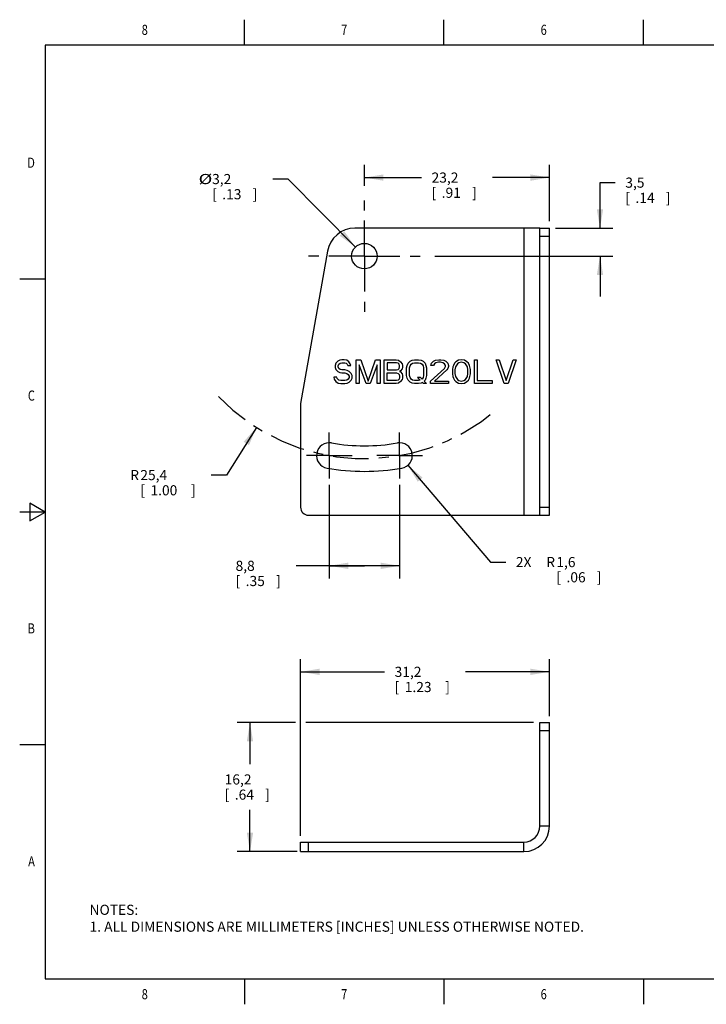
# Model space of a CAD drawing. Units: inches. Extents: x 0.4 to 16.6, y 0.6 to 10.4.
# Drawn here: x 0.4 to 7.2, y 0.6 to 10.4 of the extents above; entities that cross this region are included whole.
import ezdxf
from ezdxf.enums import TextEntityAlignment as Align

# ---------------------------------------------------------------- set-up
doc = ezdxf.new("R2010")
doc.units = ezdxf.units.IN
doc.header["$LTSCALE"] = 0.935
doc.header["$MEASUREMENT"] = 0
doc.linetypes.add('CENTER', pattern=[0.6, 0.375, -0.075, 0.075, -0.075])
doc.layers.get('0').update_dxf_attribs({"linetype": 'CONTINUOUS'})
for name, color, linetype in [('AXIS', 7, 'CONTINUOUS'), ('DATUM_CURVES', 7, 'CONTINUOUS'), ('DEFAULT_1', 7, 'CENTER'), ('DRIVEN_DIMS', 7, 'CONTINUOUS'), ('SCHEME_DIMS', 7, 'CONTINUOUS')]:
    doc.layers.add(name, color=color, linetype=linetype)
doc.dimstyles.new('DIMSTYLE_1', dxfattribs={"dimtxt": 0.1, "dimasz": 0.1875, "dimexe": 0.18, "dimexo": 0.0625, "dimgap": 0.09, "dimtad": 0, "dimtih": 1, "dimtoh": 1, "dimdec": 1, "dimlfac": 0.5, "dimzin": 4, "dimdsep": 46, "dimtxsty": 'STANDARD', "dimblk": '_FILLED', "dimblk1": '_FILLED', "dimblk2": '_FILLED', "dimcen": 0.09, "dimadec": 0, "dimazin": 0, "dimtp": 0.02, "dimtm": 0.02, "dimtfac": 1, "dimtdec": 1, "dimtofl": 0, "dimtmove": 0, "dimatfit": 3, "dimldrblk": '_FILLED', "dimfxl": 1, "dimtolj": 1, "dimtzin": 4, "dimarcsym": 0})
doc.dimstyles.new('DIMSTYLE_2', dxfattribs={"dimtxt": 0.1, "dimasz": 0.1875, "dimexe": 0.18, "dimexo": 0.0625, "dimgap": 0.09, "dimtad": 0, "dimtih": 1, "dimtoh": 1, "dimdec": 1, "dimlfac": 0.5, "dimzin": 4, "dimdsep": 46, "dimtxsty": 'STANDARD', "dimblk": '_FILLED', "dimblk1": '_FILLED', "dimblk2": '_FILLED', "dimcen": 0.09, "dimadec": 0, "dimazin": 0, "dimtp": 0.1, "dimtm": 0.1, "dimtfac": 1, "dimtdec": 1, "dimtofl": 0, "dimtmove": 0, "dimatfit": 3, "dimldrblk": '_FILLED', "dimfxl": 1, "dimtolj": 1, "dimtzin": 4, "dimarcsym": 0})
doc.dimstyles.new('DIMSTYLE_3', dxfattribs={"dimtxt": 0.1, "dimasz": 0.1875, "dimexe": 0.18, "dimexo": 0.0625, "dimgap": 0.09, "dimtad": 0, "dimtih": 1, "dimtoh": 1, "dimdec": 1, "dimlfac": 0.5, "dimzin": 4, "dimdsep": 46, "dimtxsty": 'STANDARD', "dimblk": '_FILLED', "dimblk1": '_FILLED', "dimblk2": '_FILLED', "dimcen": 0.09, "dimadec": 0, "dimazin": 0, "dimtp": 0.1, "dimtm": 0.1, "dimtfac": 1, "dimtdec": 1, "dimtofl": 0, "dimtmove": 0, "dimatfit": 3, "dimldrblk": '_FILLED', "dimfxl": 1, "dimtolj": 1, "dimtzin": 4, "dimarcsym": 0})
doc.dimstyles.new('DIMSTYLE_4', dxfattribs={"dimtxt": 0.1, "dimasz": 0.1875, "dimexe": 0.18, "dimexo": 0.0625, "dimgap": 0.09, "dimtad": 0, "dimtih": 1, "dimtoh": 1, "dimdec": 1, "dimlfac": 0.5, "dimzin": 4, "dimdsep": 46, "dimtxsty": 'STANDARD', "dimblk": '_FILLED', "dimblk1": '_FILLED', "dimblk2": '_FILLED', "dimcen": 0.09, "dimadec": 0, "dimazin": 0, "dimtp": 0.1, "dimtm": 0.1, "dimtfac": 1, "dimtdec": 1, "dimtofl": 0, "dimtmove": 0, "dimatfit": 3, "dimldrblk": '_FILLED', "dimfxl": 1, "dimtolj": 1, "dimtzin": 4, "dimarcsym": 0})

# ---------------------------------------------------------------- blocks, each defined once
blk = doc.blocks.new('_FILLED')
at = {"color": 0, "linetype": 'BYBLOCK'}
blk.add_solid([(0, 0), (-1, 0.167), (-1, -0.167)], dxfattribs=at)
blk = doc.blocks.new('*D0')
at = {"layer": 'DRIVEN_DIMS', "color": 2, "linetype": 'CONTINUOUS'}
for p, q in [((2.708, 6.3348), (2.4114, 5.8641)), ((2.4114, 5.8641), (2.2614, 5.8641))]:
    blk.add_line(p, q, dxfattribs=at)
at = {"layer": 'DRIVEN_DIMS', "color": 2, "linetype": 'CONTINUOUS', "xscale": 0.1875, "yscale": 0.1875, "zscale": 0.1875, "rotation": 57.7860807209}
blk.add_blockref('_FILLED', (2.708, 6.3348), dxfattribs=at)
at = {"layer": 'DRIVEN_DIMS', "color": 2, "linetype": 'CONTINUOUS'}
for s, p in [('R', (1.4614, 5.8141)), ('25,4', (1.5614, 5.8141)), ('[', (1.5614, 5.6641)), ('1.00', (1.6614, 5.6641)), (']', (2.0614, 5.6641))]:
    blk.add_text(s, height=0.1, dxfattribs=at).set_placement(p)
blk = doc.blocks.new('*D1')
at = {"layer": 'SCHEME_DIMS', "color": 2, "linetype": 'CONTINUOUS'}
for p, q in [((3.0202, 8.7881), (2.8702, 8.7881)), ((3.6855, 8.1165), (3.0202, 8.7881))]:
    blk.add_line(p, q, dxfattribs=at)
at = {"layer": 'SCHEME_DIMS', "color": 2, "linetype": 'CONTINUOUS', "xscale": 0.1875, "yscale": 0.1875, "zscale": 0.1875, "rotation": 314.7294539282}
blk.add_blockref('_FILLED', (3.6855, 8.1165), dxfattribs=at)
at = {"layer": 'SCHEME_DIMS', "color": 2, "linetype": 'CONTINUOUS', "width": 1.333333}
blk.add_text('%%c', height=0.1, dxfattribs=at).set_placement((2.1368, 8.7381))
at = {"layer": 'SCHEME_DIMS', "color": 2, "linetype": 'CONTINUOUS'}
for s, p in [('3,2', (2.2702, 8.7381)), ('[', (2.2702, 8.5881)), ('.13', (2.3702, 8.5881)), (']', (2.6702, 8.5881))]:
    blk.add_text(s, height=0.1, dxfattribs=at).set_placement(p)
blk = doc.blocks.new('*D2')
at = {"layer": 'SCHEME_DIMS', "color": 2, "linetype": 'CONTINUOUS'}
for p, q in [((3.4269, 5.7688), (3.4269, 4.8429)), ((4.1215, 5.7688), (4.1215, 4.8429)), ((3.7742, 4.9679), (3.1019, 4.9679)), ((3.4269, 4.9679), (3.7742, 4.9679)), ((4.1215, 4.9679), (3.7742, 4.9679))]:
    blk.add_line(p, q, dxfattribs=at)
at = {"layer": 'SCHEME_DIMS', "color": 2, "linetype": 'CONTINUOUS', "xscale": 0.1875, "yscale": 0.1875, "zscale": 0.1875, "rotation": 180}
blk.add_blockref('_FILLED', (3.4269, 4.9679), dxfattribs=at)
at = {"layer": 'SCHEME_DIMS', "color": 2, "linetype": 'CONTINUOUS', "xscale": 0.1875, "yscale": 0.1875, "zscale": 0.1875}
blk.add_blockref('_FILLED', (4.1215, 4.9679), dxfattribs=at)
at = {"layer": 'SCHEME_DIMS', "color": 2, "linetype": 'CONTINUOUS'}
for s, p in [('8,8', (2.5019, 4.9179)), ('[', (2.5019, 4.7679)), ('.35', (2.6019, 4.7679)), (']', (2.9019, 4.7679))]:
    blk.add_text(s, height=0.1, dxfattribs=at).set_placement(p)
blk = doc.blocks.new('*D3')
at = {"layer": 'SCHEME_DIMS', "color": 2, "linetype": 'CONTINUOUS'}
for p, q in [((3.7742, 8.7209), (3.7742, 8.9275)), ((5.6009, 8.373), (5.6009, 8.9275)), ((3.7742, 8.8025), (4.3376, 8.8025)), ((5.6009, 8.8025), (5.0376, 8.8025))]:
    blk.add_line(p, q, dxfattribs=at)
at = {"layer": 'SCHEME_DIMS', "color": 2, "linetype": 'CONTINUOUS', "xscale": 0.1875, "yscale": 0.1875, "zscale": 0.1875, "rotation": 180}
blk.add_blockref('_FILLED', (3.7742, 8.8025), dxfattribs=at)
at = {"layer": 'SCHEME_DIMS', "color": 2, "linetype": 'CONTINUOUS', "xscale": 0.1875, "yscale": 0.1875, "zscale": 0.1875}
blk.add_blockref('_FILLED', (5.6009, 8.8025), dxfattribs=at)
at = {"layer": 'SCHEME_DIMS', "color": 2, "linetype": 'CONTINUOUS'}
for s, p in [('23,2', (4.4376, 8.7525)), ('[', (4.4376, 8.6025)), ('.91', (4.5376, 8.6025)), (']', (4.8376, 8.6025))]:
    blk.add_text(s, height=0.1, dxfattribs=at).set_placement(p)
blk = doc.blocks.new('*D4')
at = {"layer": 'SCHEME_DIMS', "color": 2, "linetype": 'CONTINUOUS'}
for p, q in [((6.1009, 8.3025), (6.1009, 8.7525)), ((6.1009, 8.7525), (6.2509, 8.7525)), ((5.6607, 8.3025), (6.2259, 8.3025)), ((4.4682, 8.0269), (6.2259, 8.0269)), ((6.1009, 8.0269), (6.1009, 7.6269))]:
    blk.add_line(p, q, dxfattribs=at)
at = {"layer": 'SCHEME_DIMS', "color": 2, "linetype": 'CONTINUOUS', "xscale": 0.1875, "yscale": 0.1875, "zscale": 0.1875}
for p, rotation in [((6.1009, 8.3025), 270), ((6.1009, 8.0269), 90)]:
    blk.add_blockref('_FILLED', p, dxfattribs=dict(at, rotation=rotation))
at = {"layer": 'SCHEME_DIMS', "color": 2, "linetype": 'CONTINUOUS'}
for s, p in [('3,5', (6.3509, 8.7025)), ('[', (6.3509, 8.5525)), (']', (6.7509, 8.5525)), ('.14', (6.4509, 8.5525))]:
    blk.add_text(s, height=0.1, dxfattribs=at).set_placement(p)
blk = doc.blocks.new('*D9')
at = {"layer": 'SCHEME_DIMS', "color": 2, "linetype": 'CONTINUOUS'}
for p, q in [((3.0937, 3.4209), (2.5192, 3.4209)), ((2.6442, 3.4209), (2.6442, 3.0081)), ((5.444, 3.4209), (3.1971, 3.4209)), ((2.6442, 2.1453), (2.6442, 2.5581)), ((3.1108, 2.1453), (2.5192, 2.1453))]:
    blk.add_line(p, q, dxfattribs=at)
at = {"layer": 'SCHEME_DIMS', "color": 2, "linetype": 'CONTINUOUS', "xscale": 0.1875, "yscale": 0.1875, "zscale": 0.1875}
for p, rotation in [((2.6442, 3.4209), 90), ((2.6442, 2.1453), 270)]:
    blk.add_blockref('_FILLED', p, dxfattribs=dict(at, rotation=rotation))
at = {"layer": 'SCHEME_DIMS', "color": 2, "linetype": 'CONTINUOUS'}
for s, p in [('16,2', (2.3942, 2.8081)), ('[', (2.3942, 2.6581)), ('.64', (2.4942, 2.6581)), (']', (2.7942, 2.6581))]:
    blk.add_text(s, height=0.1, dxfattribs=at).set_placement(p)
blk = doc.blocks.new('*D10')
at = {"layer": 'SCHEME_DIMS', "color": 2, "linetype": 'CONTINUOUS'}
for p, q in [((3.1442, 2.3023), (3.1442, 4.0459)), ((5.6009, 3.4834), (5.6009, 4.0459)), ((3.1442, 3.9209), (3.9726, 3.9209)), ((5.6009, 3.9209), (4.7726, 3.9209))]:
    blk.add_line(p, q, dxfattribs=at)
at = {"layer": 'SCHEME_DIMS', "color": 2, "linetype": 'CONTINUOUS', "xscale": 0.1875, "yscale": 0.1875, "zscale": 0.1875, "rotation": 180}
blk.add_blockref('_FILLED', (3.1442, 3.9209), dxfattribs=at)
at = {"layer": 'SCHEME_DIMS', "color": 2, "linetype": 'CONTINUOUS', "xscale": 0.1875, "yscale": 0.1875, "zscale": 0.1875}
blk.add_blockref('_FILLED', (5.6009, 3.9209), dxfattribs=at)
at = {"layer": 'SCHEME_DIMS', "color": 2, "linetype": 'CONTINUOUS'}
for s, p in [('31,2', (4.0726, 3.8709)), ('[', (4.0726, 3.7209)), ('1.23', (4.1726, 3.7209)), (']', (4.5726, 3.7209))]:
    blk.add_text(s, height=0.1, dxfattribs=at).set_placement(p)
blk = doc.blocks.new('*D12')
at = {"layer": 'SCHEME_DIMS', "color": 2, "linetype": 'CONTINUOUS'}
for p, q in [((4.2033, 5.9615), (5.0198, 5.0049)), ((5.0198, 5.0049), (5.1698, 5.0049))]:
    blk.add_line(p, q, dxfattribs=at)
at = {"layer": 'SCHEME_DIMS', "color": 2, "linetype": 'CONTINUOUS', "xscale": 0.1875, "yscale": 0.1875, "zscale": 0.1875, "rotation": 130.4841763294}
blk.add_blockref('_FILLED', (4.2033, 5.9615), dxfattribs=at)
at = {"layer": 'SCHEME_DIMS', "color": 2, "linetype": 'CONTINUOUS'}
for s, p in [('2X ', (5.2698, 4.9549)), ('R', (5.5698, 4.9549)), ('1,6', (5.6698, 4.9549)), ('[', (5.6698, 4.8049)), ('.06', (5.7698, 4.8049)), (']', (6.0698, 4.8049))]:
    blk.add_text(s, height=0.1, dxfattribs=at).set_placement(p)

msp = doc.modelspace()

# ---------------------------------------------------------------- linework, layer by layer
at = {"color": 2, "linetype": 'CONTINUOUS'}
for p, q in [((2.59, 10.112), (2.59, 10.362)), ((4.56, 10.112), (4.56, 10.362)), ((6.53, 10.112), (6.53, 10.362)), ((0.62, 10.112), (0.62, 0.887)), ((16.38, 10.112), (0.62, 10.112)), ((0.62, 7.7995), (0.37, 7.7995)), ((0.47, 5.5861), (0.47, 5.4129)), ((0.62, 5.4995), (0.47, 5.5861)), ((0.62, 5.4995), (0.37, 5.4995)), ((0.47, 5.4129), (0.62, 5.4995)), ((0.62, 3.1995), (0.37, 3.1995)), ((0.62, 0.887), (16.38, 0.887)), ((2.59, 0.887), (2.59, 0.637)), ((4.56, 0.887), (4.56, 0.637)), ((6.53, 0.887), (6.53, 0.637))]:
    msp.add_line(p, q, dxfattribs=at)
at = {"color": 3, "linetype": 'CONTINUOUS'}
for p, q in [((5.5065, 8.3025), (3.6809, 8.3025)), ((5.5065, 5.4679), (5.5065, 8.3025)), ((3.4095, 8.0748), (3.1442, 6.5703)), ((3.1442, 6.5703), (3.1442, 5.5466)), ((3.223, 5.4679), (5.5065, 5.4679)), ((5.5065, 2.3973), (5.5065, 3.4209)), ((3.1442, 2.2398), (5.349, 2.2398))]:
    msp.add_line(p, q, dxfattribs=at)
at = {"color": 9, "linetype": 'CONTINUOUS'}
for p, q in [((5.349, 8.3025), (5.349, 5.4679)), ((5.5065, 8.2238), (5.6009, 8.2238)), ((5.5065, 5.5466), (5.6009, 5.5466)), ((5.5065, 3.3422), (5.6009, 3.3422)), ((5.6009, 2.3973), (5.5065, 2.3973)), ((3.223, 2.1453), (3.223, 2.2398)), ((5.349, 2.1453), (5.349, 2.2398))]:
    msp.add_line(p, q, dxfattribs=at)
at = {"color": 7, "linetype": 'CONTINUOUS'}
for p, q in [((5.5065, 8.3025), (5.6009, 8.3025)), ((5.6009, 5.4679), (5.6009, 8.3025)), ((5.5065, 5.4679), (5.6009, 5.4679)), ((5.5065, 3.4209), (5.6009, 3.4209)), ((5.6009, 2.3973), (5.6009, 3.4209)), ((3.1442, 2.1453), (3.1442, 2.2398)), ((3.1442, 2.1453), (5.349, 2.1453))]:
    msp.add_line(p, q, dxfattribs=at)
at = {"color": 3, "linetype": 'CONTINUOUS'}
for centre, radius, start, end in [((3.6809, 8.0269), 0.2756, 90, 170), ((3.223, 5.5466), 0.0787, 180, 270), ((5.349, 2.3973), 0.1575, 270, 360)]:
    msp.add_arc(centre, radius, start, end, dxfattribs=at)
at = {"color": 7, "linetype": 'CONTINUOUS'}
msp.add_arc((5.349, 2.3973), 0.252, 270, 360, dxfattribs=at)
at = {"layer": 'AXIS', "color": 7, "linetype": 'CENTER'}
for p, q in [((3.7742, 8.0269), (3.7742, 8.6584)), ((3.7742, 8.0269), (3.1427, 8.0269)), ((3.7742, 8.0269), (3.7742, 7.3955)), ((3.7742, 8.0269), (4.4057, 8.0269)), ((3.4269, 6.0573), (3.4269, 6.2833)), ((4.1215, 6.0573), (4.1215, 6.2833)), ((3.4269, 6.0573), (3.2009, 6.0573)), ((3.4269, 6.0573), (3.4269, 5.8313)), ((3.4269, 6.0573), (3.6529, 6.0573)), ((4.1215, 6.0573), (3.8955, 6.0573)), ((4.1215, 6.0573), (4.3475, 6.0573)), ((4.1215, 6.0573), (4.1215, 5.8313))]:
    msp.add_line(p, q, dxfattribs=at)
at = {"layer": 'AXIS', "color": 3, "linetype": 'CONTINUOUS'}
msp.add_circle((3.7742, 8.0269), 0.126, dxfattribs=at)
for centre, radius, start, end in [((3.4269, 6.0573), 0.126, 80, 260), ((3.7742, 8.0269), 1.874, 260, 280), ((4.1215, 6.0573), 0.126, 280, 100), ((3.7742, 8.0269), 2.126, 260, 280)]:
    msp.add_arc(centre, radius, start, end, dxfattribs=at)
at = {"layer": 'DATUM_CURVES', "color": 4, "linetype": 'CONTINUOUS'}
for p, q in [((3.5507, 7.0033), (3.5311, 6.9983)), ((3.5754, 7.0033), (3.5507, 7.0033)), ((3.6, 6.9983), (3.5754, 7.0033)), ((3.6935, 6.7671), (3.6935, 7.0033)), ((3.6935, 7.0033), (3.7378, 7.0033)), ((3.7378, 7.0033), (3.8116, 6.7922)), ((3.8116, 6.7922), (3.8854, 7.0033)), ((3.8854, 7.0033), (3.9297, 7.0033)), ((3.9297, 7.0033), (3.9297, 6.7671)), ((3.9691, 6.7671), (3.9691, 7.0033)), ((3.9691, 7.0033), (4.0872, 7.0033)), ((4.0872, 7.0033), (4.1118, 6.9983)), ((4.2446, 6.9983), (4.2692, 7.0033)), ((4.2692, 7.0033), (4.3086, 7.0033)), ((4.3086, 7.0033), (4.3332, 6.9983)), ((4.4759, 6.9983), (4.5104, 7.0033)), ((4.5104, 7.0033), (4.5301, 7.0033)), ((4.5301, 7.0033), (4.5596, 6.9983)), ((4.7318, 7.0033), (4.7023, 6.9983)), ((4.7614, 6.9983), (4.7318, 7.0033)), ((4.8598, 7.0033), (4.8893, 7.0033)), ((4.8598, 6.7671), (4.8598, 7.0033)), ((4.8893, 7.0033), (4.8893, 6.7973)), ((5.0763, 7.0033), (5.1059, 7.0033)), ((5.1551, 6.7671), (5.0763, 7.0033)), ((5.1059, 7.0033), (5.1748, 6.7973)), ((5.1748, 6.7973), (5.2437, 7.0033)), ((5.2732, 7.0033), (5.1944, 6.7671)), ((5.2437, 7.0033), (5.2732, 7.0033)), ((3.4917, 6.9681), (3.4868, 6.948)), ((3.4868, 6.948), (3.4868, 6.9279)), ((3.4868, 6.9279), (3.4917, 6.9078)), ((3.5114, 6.9882), (3.4917, 6.9681)), ((3.4917, 6.9078), (3.5114, 6.8877)), ((3.5311, 6.9983), (3.5114, 6.9882)), ((3.5163, 6.943), (3.5212, 6.9581)), ((3.5163, 6.933), (3.5163, 6.943)), ((3.5212, 6.9179), (3.5163, 6.933)), ((3.5212, 6.9581), (3.536, 6.9681)), ((3.536, 6.9078), (3.5212, 6.9179)), ((3.536, 6.9681), (3.5507, 6.9732)), ((3.5507, 6.9028), (3.536, 6.9078)), ((3.5507, 6.9732), (3.5803, 6.9732)), ((3.5803, 6.9732), (3.595, 6.9681)), ((3.595, 6.9681), (3.6049, 6.9581)), ((3.6196, 6.9832), (3.6, 6.9983)), ((3.6049, 6.9581), (3.6098, 6.948)), ((3.6098, 6.948), (3.6393, 6.948)), ((3.6344, 6.9631), (3.6196, 6.9832)), ((3.6393, 6.948), (3.6344, 6.9631)), ((3.723, 6.9531), (3.723, 6.7671)), ((3.7919, 6.7671), (3.723, 6.9531)), ((3.9002, 6.9531), (3.8313, 6.7671)), ((3.9002, 6.7671), (3.9002, 6.9531)), ((3.9986, 6.9732), (3.9986, 6.9028)), ((4.0921, 6.9732), (3.9986, 6.9732)), ((4.1068, 6.9681), (4.0921, 6.9732)), ((4.0921, 6.9028), (4.1068, 6.9078)), ((4.1167, 6.9581), (4.1068, 6.9681)), ((4.1068, 6.9078), (4.1167, 6.9179)), ((4.1118, 6.9983), (4.1315, 6.9832)), ((4.1216, 6.943), (4.1167, 6.9581)), ((4.1167, 6.9179), (4.1216, 6.933)), ((4.1216, 6.933), (4.1216, 6.943)), ((4.1315, 6.9832), (4.1462, 6.9631)), ((4.1462, 6.9129), (4.1315, 6.8928)), ((4.1462, 6.9631), (4.1511, 6.948)), ((4.1511, 6.9279), (4.1462, 6.9129)), ((4.1511, 6.948), (4.1511, 6.9279)), ((4.1905, 6.9229), (4.1954, 6.948)), ((4.1905, 6.8475), (4.1905, 6.9229)), ((4.1954, 6.948), (4.2053, 6.9681)), ((4.2053, 6.9681), (4.225, 6.9882)), ((4.22, 6.9229), (4.225, 6.943)), ((4.22, 6.8475), (4.22, 6.9229)), ((4.225, 6.9882), (4.2446, 6.9983)), ((4.225, 6.943), (4.2348, 6.9581)), ((4.2348, 6.9581), (4.2496, 6.9681)), ((4.2496, 6.9681), (4.2692, 6.9732)), ((4.2692, 6.9732), (4.3086, 6.9732)), ((4.3086, 6.9732), (4.3283, 6.9681)), ((4.3283, 6.9681), (4.3431, 6.9581)), ((4.3332, 6.9983), (4.3529, 6.9882)), ((4.3431, 6.9581), (4.3529, 6.943)), ((4.3529, 6.9882), (4.3726, 6.9681)), ((4.3529, 6.943), (4.3578, 6.9229)), ((4.3578, 6.9229), (4.3578, 6.8475)), ((4.3726, 6.9681), (4.3824, 6.948)), ((4.3824, 6.948), (4.3874, 6.9229)), ((4.3874, 6.9229), (4.3874, 6.8475)), ((4.4267, 6.7922), (4.5645, 6.9179)), ((4.4317, 6.948), (4.4366, 6.9681)), ((4.4563, 6.948), (4.4317, 6.948)), ((4.4366, 6.9681), (4.4563, 6.9882)), ((4.4563, 6.9882), (4.4759, 6.9983)), ((4.4661, 6.9631), (4.4563, 6.948)), ((4.4809, 6.9732), (4.4661, 6.9631)), ((4.5055, 6.9782), (4.4809, 6.9732)), ((4.5252, 6.9782), (4.5055, 6.9782)), ((4.5498, 6.9732), (4.5252, 6.9782)), ((4.5645, 6.9631), (4.5498, 6.9732)), ((4.5596, 6.9983), (4.5793, 6.9882)), ((4.5744, 6.948), (4.5645, 6.9631)), ((4.5645, 6.9179), (4.5744, 6.938)), ((4.5744, 6.938), (4.5744, 6.948)), ((4.5793, 6.9882), (4.599, 6.9681)), ((4.599, 6.9179), (4.5891, 6.9028)), ((4.599, 6.9681), (4.6039, 6.948)), ((4.6039, 6.938), (4.599, 6.9179)), ((4.6039, 6.948), (4.6039, 6.938)), ((4.6482, 6.933), (4.6433, 6.9078)), ((4.6433, 6.9078), (4.6433, 6.8626)), ((4.6531, 6.948), (4.6482, 6.933)), ((4.6629, 6.9681), (4.6531, 6.948)), ((4.6777, 6.9832), (4.6629, 6.9681)), ((4.6728, 6.933), (4.6679, 6.9028)), ((4.6925, 6.9631), (4.6728, 6.933)), ((4.7023, 6.9983), (4.6777, 6.9832)), ((4.7072, 6.9732), (4.6925, 6.9631)), ((4.7318, 6.9782), (4.7072, 6.9732)), ((4.7565, 6.9732), (4.7318, 6.9782)), ((4.7712, 6.9631), (4.7565, 6.9732)), ((4.786, 6.9832), (4.7614, 6.9983)), ((4.7909, 6.933), (4.7712, 6.9631)), ((4.8007, 6.9681), (4.786, 6.9832)), ((4.7958, 6.9028), (4.7909, 6.933)), ((4.8106, 6.948), (4.8007, 6.9681)), ((4.8155, 6.933), (4.8106, 6.948)), ((4.8204, 6.9078), (4.8155, 6.933)), ((4.8204, 6.8626), (4.8204, 6.9078)), ((3.472, 6.8324), (3.4769, 6.8123)), ((3.5015, 6.8324), (3.472, 6.8324)), ((3.4769, 6.8123), (3.4917, 6.7872)), ((3.5065, 6.8174), (3.5015, 6.8324)), ((3.5212, 6.8023), (3.5065, 6.8174)), ((3.5114, 6.8877), (3.5311, 6.8777)), ((3.5311, 6.8777), (3.5507, 6.8727)), ((3.5803, 6.9028), (3.5507, 6.9028)), ((3.5507, 6.8727), (3.5803, 6.8727)), ((3.6049, 6.8978), (3.5803, 6.9028)), ((3.5803, 6.8727), (3.6, 6.8676)), ((3.6, 6.8676), (3.6147, 6.8576)), ((3.6147, 6.8123), (3.6, 6.8023)), ((3.6246, 6.8877), (3.6049, 6.8978)), ((3.6147, 6.8576), (3.6246, 6.8425)), ((3.6246, 6.8274), (3.6147, 6.8123)), ((3.6442, 6.8676), (3.6246, 6.8877)), ((3.6246, 6.8425), (3.6246, 6.8274)), ((3.6541, 6.8475), (3.6442, 6.8676)), ((3.6442, 6.8023), (3.6541, 6.8224)), ((3.6541, 6.8224), (3.6541, 6.8475)), ((3.9986, 6.9028), (4.0921, 6.9028)), ((3.9986, 6.7973), (3.9986, 6.8727)), ((3.9986, 6.8727), (4.0921, 6.8727)), ((4.0921, 6.8727), (4.1068, 6.8676)), ((4.1068, 6.8676), (4.1167, 6.8576)), ((4.1167, 6.8123), (4.1068, 6.8023)), ((4.1167, 6.8576), (4.1216, 6.8425)), ((4.1216, 6.8274), (4.1167, 6.8123)), ((4.1315, 6.8928), (4.1216, 6.8877)), ((4.1216, 6.8877), (4.1315, 6.8827)), ((4.1216, 6.8425), (4.1216, 6.8274)), ((4.1315, 6.8827), (4.1462, 6.8626)), ((4.1462, 6.8626), (4.1511, 6.8475)), ((4.1511, 6.8224), (4.1462, 6.8073)), ((4.1511, 6.8475), (4.1511, 6.8224)), ((4.1954, 6.8224), (4.1905, 6.8475)), ((4.2053, 6.8023), (4.1954, 6.8224)), ((4.225, 6.8274), (4.22, 6.8475)), ((4.2348, 6.8123), (4.225, 6.8274)), ((4.2496, 6.8023), (4.2348, 6.8123)), ((4.3283, 6.8274), (4.2988, 6.8274)), ((4.2988, 6.8274), (4.3234, 6.8023)), ((4.3431, 6.8123), (4.3283, 6.8274)), ((4.3529, 6.8274), (4.3431, 6.8123)), ((4.3578, 6.8475), (4.3529, 6.8274)), ((4.3824, 6.8224), (4.3726, 6.8023)), ((4.3874, 6.8475), (4.3824, 6.8224)), ((4.5891, 6.9028), (4.4661, 6.7922)), ((4.6433, 6.8626), (4.6482, 6.8375)), ((4.6482, 6.8375), (4.6531, 6.8224)), ((4.6531, 6.8224), (4.6629, 6.8023)), ((4.6679, 6.9028), (4.6679, 6.8676)), ((4.6679, 6.8676), (4.6728, 6.8375)), ((4.6728, 6.8375), (4.6925, 6.8073)), ((4.7712, 6.8073), (4.7909, 6.8375)), ((4.7909, 6.8375), (4.7958, 6.8676)), ((4.7958, 6.8676), (4.7958, 6.9028)), ((4.8007, 6.8023), (4.8106, 6.8224)), ((4.8106, 6.8224), (4.8155, 6.8375)), ((4.8155, 6.8375), (4.8204, 6.8626)), ((3.4917, 6.7872), (3.5163, 6.7721)), ((3.5163, 6.7721), (3.5409, 6.7671)), ((3.5409, 6.7973), (3.5212, 6.8023)), ((3.5803, 6.7973), (3.5409, 6.7973)), ((3.5409, 6.7671), (3.5803, 6.7671)), ((3.6, 6.8023), (3.5803, 6.7973)), ((3.5803, 6.7671), (3.6049, 6.7721)), ((3.6049, 6.7721), (3.6246, 6.7822)), ((3.6246, 6.7822), (3.6442, 6.8023)), ((3.723, 6.7671), (3.6935, 6.7671)), ((3.8313, 6.7671), (3.7919, 6.7671)), ((3.9297, 6.7671), (3.9002, 6.7671)), ((4.0872, 6.7671), (3.9691, 6.7671)), ((4.0921, 6.7973), (3.9986, 6.7973)), ((4.1118, 6.7721), (4.0872, 6.7671)), ((4.1068, 6.8023), (4.0921, 6.7973)), ((4.1315, 6.7872), (4.1118, 6.7721)), ((4.1462, 6.8073), (4.1315, 6.7872)), ((4.225, 6.7822), (4.2053, 6.8023)), ((4.2446, 6.7721), (4.225, 6.7822)), ((4.2692, 6.7671), (4.2446, 6.7721)), ((4.2692, 6.7973), (4.2496, 6.8023)), ((4.3086, 6.7973), (4.2692, 6.7973)), ((4.3086, 6.7671), (4.2692, 6.7671)), ((4.3234, 6.8023), (4.3086, 6.7973)), ((4.3332, 6.7721), (4.3086, 6.7671)), ((4.348, 6.7772), (4.3332, 6.7721)), ((4.3578, 6.7671), (4.348, 6.7772)), ((4.3874, 6.7671), (4.3578, 6.7671)), ((4.3726, 6.8023), (4.3628, 6.7922)), ((4.3628, 6.7922), (4.3874, 6.7671)), ((4.4267, 6.7671), (4.4267, 6.7922)), ((4.6039, 6.7671), (4.4267, 6.7671)), ((4.4661, 6.7922), (4.6039, 6.7922)), ((4.6039, 6.7922), (4.6039, 6.7671)), ((4.6629, 6.8023), (4.6777, 6.7872)), ((4.6777, 6.7872), (4.7023, 6.7721)), ((4.6925, 6.8073), (4.7072, 6.7973)), ((4.7023, 6.7721), (4.7318, 6.7671)), ((4.7072, 6.7973), (4.7318, 6.7922)), ((4.7318, 6.7922), (4.7565, 6.7973)), ((4.7318, 6.7671), (4.7614, 6.7721)), ((4.7565, 6.7973), (4.7712, 6.8073)), ((4.7614, 6.7721), (4.786, 6.7872)), ((4.786, 6.7872), (4.8007, 6.8023)), ((5.037, 6.7671), (4.8598, 6.7671)), ((4.8893, 6.7973), (5.037, 6.7973)), ((5.037, 6.7973), (5.037, 6.7671)), ((5.1944, 6.7671), (5.1551, 6.7671))]:
    msp.add_line(p, q, dxfattribs=at)
at = {"layer": 'DEFAULT_1', "color": 2, "linetype": 'CENTER'}
msp.add_arc((3.7742, 8.0269), 2, 223.86746, 310.95046, dxfattribs=at)

# ---------------------------------------------------------------- texts
at = {"color": 2, "linetype": 'CONTINUOUS', "width": 0.8}
for s, p in [('8', (1.605, 10.212)), ('7', (3.575, 10.212)), ('6', (5.545, 10.212)), ('8', (1.605, 0.687)), ('7', (3.575, 0.687)), ('6', (5.545, 0.687))]:
    msp.add_text(s, height=0.1, dxfattribs=at).set_placement(p, align=Align.CENTER)
for s, p in [('D', (0.52, 8.8995)), ('C', (0.52, 6.5995)), ('B', (0.52, 4.2995)), ('A', (0.52, 1.9995))]:
    msp.add_text(s, height=0.1, dxfattribs=at).set_placement(p, align=Align.RIGHT)
at = {"color": 2, "linetype": 'CONTINUOUS', "insert": (1.0597, 1.6203), "char_height": 0.1, "width": 6.6, "attachment_point": 1}
msp.add_mtext('NOTES:\\P1. ALL DIMENSIONS ARE MILLIMETERS [INCHES] UNLESS OTHERWISE NOTED.', dxfattribs=at)

# ---------------------------------------------------------------- dimensions: what is measured, and where the dimension line sits
at = {"layer": 'DRIVEN_DIMS', "color": 2, "linetype": 'CONTINUOUS'}
dim = msp.add_radius_dim(center=(3.7742, 8.0269), mpoint=(2.708, 6.3348), dimstyle='DIMSTYLE_1', dxfattribs=at)
dim.commit()
dim.dimension.update_dxf_attribs({"geometry": '*D0', "text_midpoint": (1.8114, 5.7891), "dimtype": 164})
at = {"layer": 'SCHEME_DIMS', "color": 2, "linetype": 'CONTINUOUS'}
for base, p1, p2, angle, picture, middle in [((3.7742, 8.8025), (5.6009, 8.373), (3.7742, 8.9275), 180, '*D3', (4.6876, 8.7275)), ((6.1009, 8.0269), (5.6607, 8.3025), (4.4682, 8.0269), 270, '*D4', (6.6009, 8.6775)), ((2.6442, 2.1453), (5.444, 3.4209), (3.1108, 2.1453), 270, '*D9', (2.6442, 2.7831))]:
    dim = msp.add_linear_dim(base=base, p1=p1, p2=p2, angle=angle, dimstyle='DIMSTYLE_3', dxfattribs=at)
    dim.commit()
    dim.dimension.update_dxf_attribs({"geometry": picture, "text_midpoint": middle, "dimtype": 160})
dim = msp.add_diameter_dim_2p(p1=(3.6855, 8.1165), p2=(3.8628, 7.9374), dimstyle='DIMSTYLE_2', dxfattribs=at)
dim.commit()
dim.dimension.update_dxf_attribs({"geometry": '*D1', "text_midpoint": (2.4535, 8.7131), "dimtype": 163})
dim = msp.add_radius_dim(center=(4.1215, 6.0573), mpoint=(4.2033, 5.9615), text='2X <>', dimstyle='DIMSTYLE_4', dxfattribs=at)
dim.commit()
dim.dimension.update_dxf_attribs({"geometry": '*D12', "text_midpoint": (5.7198, 4.9299), "dimtype": 164})
for base, p1, p2, picture, middle in [((4.1215, 4.9679), (3.4269, 5.7688), (4.1215, 5.7688), '*D2', (2.7519, 4.8929)), ((5.6009, 3.9209), (3.1442, 2.3023), (5.6009, 3.4834), '*D10', (4.3726, 3.8459))]:
    dim = msp.add_linear_dim(base=base, p1=p1, p2=p2, dimstyle='DIMSTYLE_3', dxfattribs=at)
    dim.commit()
    dim.dimension.update_dxf_attribs({"geometry": picture, "text_midpoint": middle, "dimtype": 160})

doc.saveas('drawing.dxf')
